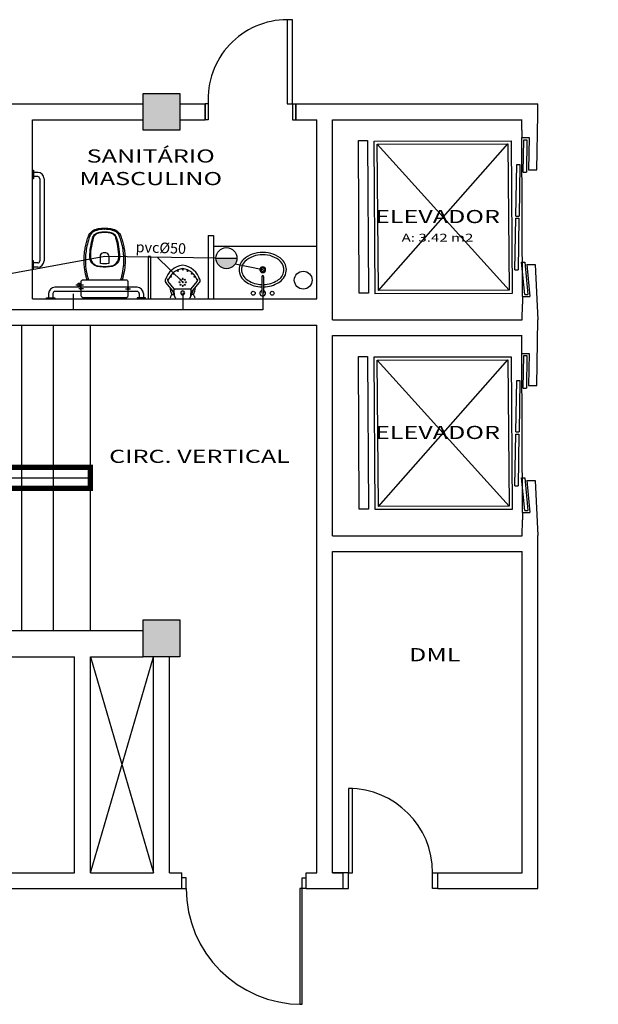
# Model space of a CAD drawing. Units: metres. Extents: x 0 to 4153, y 1215 to 1564.
# Drawn here: x 3843 to 3849, y 1544 to 1554 of the extents above; entities that cross this region are included whole.
import ezdxf
from ezdxf.enums import TextEntityAlignment as Align

# ---------------------------------------------------------------- set-up
doc = ezdxf.new("R2010")
doc.units = ezdxf.units.M
doc.linetypes.add('DASHDOT', pattern=[1, 0.5, -0.25, 0, -0.25])
for name, color, linetype in [('ESPECARQ', 2, 'Continuous'), ('HIDRO', 2, 'Continuous'), ('parede', 6, 'Continuous'), ('SANHIDRO', 150, 'DASHDOT')]:
    doc.layers.add(name, color=color, linetype=linetype)
doc.styles.add('MANUSCRITO', font='stylu.ttf', dxfattribs={"height": 0.1})
doc.styles.add('REGUA100', font='ARIALN.TTF', dxfattribs={"width": 1.4})
doc.styles.add('REGUA60', font='cityb___.ttf', dxfattribs={"width": 1.4})

# ---------------------------------------------------------------- blocks, each defined once
blk = doc.blocks.new('INDUNI1')
at = {"color": 0, "style": 'REGUA100', "width": 1.4, "flags": 8}
for tag, p in [('NOME1', (0, 0)), ('NOME2', (0, -4.29))]:
    blk.add_attdef(tag, text='', height=2.5, dxfattribs=at).set_placement(p, align=Align.CENTER)
at = {"layer": 'ESPECARQ', "style": 'REGUA60', "width": 1.4}
blk.add_attdef('AREA', text='', height=1.5, dxfattribs=at).set_placement((0, -7.81), align=Align.CENTER)
at = {"layer": 'ESPECARQ', "style": 'REGUA60', "width": 1.4, "flags": 8}
for tag, p in [('PISO', (0, -10.31)), ('REVPAR', (0, -12.81)), ('PEDIR', (0, -15.31))]:
    blk.add_attdef(tag, text='', height=1.5, dxfattribs=at).set_placement(p, align=Align.CENTER)

msp = doc.modelspace()

# ---------------------------------------------------------------- hatches: boundary and pattern name
at = {"layer": 'HIDRO', "linetype": 'Continuous'}
msp.add_hatch(color=2, dxfattribs=at).paths.add_polyline_path([(3845.4578, 1551.3823, 0.000193), (3845.4578, 1551.3824), (3845.2578, 1551.3824, 1.000385)])
at = {"layer": 'parede'}
h = msp.add_hatch(color=2, dxfattribs=at)
h.dxf.hatch_style = 1
h.paths.add_polyline_path([(3859.9156, 1552.947), (3859.6656, 1552.947), (3859.6656, 1552.847), (3859.5656, 1552.847), (3859.5656, 1552.597), (3859.9156, 1552.597)])
h.paths.add_polyline_path([(3859.6656, 1552.947), (3859.5656, 1552.947), (3859.5656, 1552.847), (3859.6656, 1552.847)], flags=17)
h.paths.add_polyline_path([(3854.9156, 1552.847), (3854.5656, 1552.847), (3854.5656, 1552.597), (3854.9156, 1552.597)])
h.paths.add_polyline_path([(3854.9156, 1552.947), (3854.5656, 1552.947), (3854.5656, 1552.847), (3854.9156, 1552.847)])
h.paths.add_polyline_path([(3849.9156, 1552.847), (3849.5656, 1552.847), (3849.5656, 1552.597), (3849.9156, 1552.597)])
h.paths.add_polyline_path([(3849.9156, 1552.947), (3849.5656, 1552.947), (3849.5656, 1552.847), (3849.9156, 1552.847)])
h.paths.add_polyline_path([(3844.9156, 1552.847), (3844.5656, 1552.847), (3844.5656, 1552.597), (3844.9156, 1552.597)])
h.paths.add_polyline_path([(3844.9156, 1552.947), (3844.5656, 1552.947), (3844.5656, 1552.847), (3844.9156, 1552.847)])
h.paths.add_polyline_path([(3839.9156, 1552.847), (3839.5656, 1552.847), (3839.5656, 1552.597), (3839.9156, 1552.597)])
h.paths.add_polyline_path([(3839.9156, 1552.947), (3839.5656, 1552.947), (3839.5656, 1552.847), (3839.9156, 1552.847)])
h.paths.add_polyline_path([(3834.9156, 1552.847), (3834.5656, 1552.847), (3834.5656, 1552.597), (3834.9156, 1552.597)])
h.paths.add_polyline_path([(3834.9156, 1552.947), (3834.5656, 1552.947), (3834.5656, 1552.847), (3834.9156, 1552.847)])
h.paths.add_polyline_path([(3829.9156, 1552.847), (3829.5656, 1552.847), (3829.5656, 1552.597), (3829.9156, 1552.597)])
h.paths.add_polyline_path([(3829.9156, 1552.947), (3829.5656, 1552.947), (3829.5656, 1552.847), (3829.9156, 1552.847)])
h.paths.add_polyline_path([(3824.9156, 1552.847), (3824.8156, 1552.847), (3824.8156, 1552.947), (3824.5656, 1552.947), (3824.5656, 1552.597), (3824.9156, 1552.597)])
h.paths.add_polyline_path([(3824.9156, 1552.947), (3824.8156, 1552.947), (3824.8156, 1552.847), (3824.9156, 1552.847)], flags=17)
h = msp.add_hatch(color=2, dxfattribs=at)
h.dxf.hatch_style = 1
h.paths.add_polyline_path([(3859.9156, 1547.947), (3859.6656, 1547.947), (3859.6656, 1547.847), (3859.5656, 1547.847), (3859.5656, 1547.597), (3859.9156, 1547.597)])
h.paths.add_polyline_path([(3859.6656, 1547.947), (3859.5656, 1547.947), (3859.5656, 1547.847), (3859.6656, 1547.847)], flags=17)
h.paths.add_polyline_path([(3854.9156, 1547.847), (3854.5656, 1547.847), (3854.5656, 1547.597), (3854.9156, 1547.597)])
h.paths.add_polyline_path([(3854.9156, 1547.947), (3854.5656, 1547.947), (3854.5656, 1547.847), (3854.9156, 1547.847)])
h.paths.add_polyline_path([(3849.9156, 1547.847), (3849.5656, 1547.847), (3849.5656, 1547.597), (3849.9156, 1547.597)])
h.paths.add_polyline_path([(3849.9156, 1547.947), (3849.5656, 1547.947), (3849.5656, 1547.847), (3849.9156, 1547.847)])
h.paths.add_polyline_path([(3844.9156, 1547.847), (3844.5656, 1547.847), (3844.5656, 1547.597), (3844.9156, 1547.597)])
h.paths.add_polyline_path([(3844.9156, 1547.947), (3844.5656, 1547.947), (3844.5656, 1547.847), (3844.9156, 1547.847)])
h.paths.add_polyline_path([(3839.9156, 1547.847), (3839.5656, 1547.847), (3839.5656, 1547.597), (3839.9156, 1547.597)])
h.paths.add_polyline_path([(3839.9156, 1547.947), (3839.5656, 1547.947), (3839.5656, 1547.847), (3839.9156, 1547.847)])
h.paths.add_polyline_path([(3834.9156, 1547.847), (3834.5656, 1547.847), (3834.5656, 1547.597), (3834.9156, 1547.597)])
h.paths.add_polyline_path([(3834.9156, 1547.947), (3834.5656, 1547.947), (3834.5656, 1547.847), (3834.9156, 1547.847)])
h.paths.add_polyline_path([(3829.9156, 1547.847), (3829.5656, 1547.847), (3829.5656, 1547.597), (3829.9156, 1547.597)])
h.paths.add_polyline_path([(3829.9156, 1547.947), (3829.5656, 1547.947), (3829.5656, 1547.847), (3829.9156, 1547.847)])
h.paths.add_polyline_path([(3824.9156, 1547.847), (3824.8156, 1547.847), (3824.8156, 1547.947), (3824.5656, 1547.947), (3824.5656, 1547.597), (3824.9156, 1547.597)])
h.paths.add_polyline_path([(3824.9156, 1547.947), (3824.8156, 1547.947), (3824.8156, 1547.847), (3824.9156, 1547.847)], flags=17)

# ---------------------------------------------------------------- linework, layer by layer
at = {"layer": 'HIDRO'}
for p, q in [((3843.5656, 1552.197), (3843.5256, 1552.197)), ((3843.5656, 1552.157), (3843.5256, 1552.157)), ((3843.5856, 1552.137), (3843.5856, 1551.357)), ((3843.6256, 1552.137), (3843.6256, 1551.357)), ((3845.2356, 1551.497), (3846.2156, 1551.497)), ((3843.5656, 1551.337), (3843.5256, 1551.337)), ((3843.5656, 1551.297), (3843.5256, 1551.297)), ((3845.6929, 1551.2091), (3845.6929, 1551.0496)), ((3845.7109, 1551.2091), (3845.7109, 1551.0496)), ((3844.5096, 1551.107), (3843.7296, 1551.107)), ((3844.0018, 1551.127), (3843.9288, 1551.127)), ((3844.0018, 1551.092), (3843.955, 1551.092)), ((3844.4001, 1551.092), (3844.4469, 1551.092)), ((3844.8492, 1551.0711), (3844.7821, 1551.1506)), ((3844.862, 1551.0919), (3844.8034, 1551.1614)), ((3844.8469, 1551.0738), (3844.8652, 1551.0214)), ((3844.8652, 1551.0214), (3844.8608, 1551.0844)), ((3845.0195, 1551.0887), (3844.8648, 1551.0887)), ((3845.0191, 1551.0214), (3845.0235, 1551.0844)), ((3845.0373, 1551.0738), (3845.0191, 1551.0214)), ((3845.0223, 1551.0919), (3845.0809, 1551.1614)), ((3845.035, 1551.0711), (3845.1021, 1551.1506)), ((3843.6696, 1551.047), (3843.6696, 1551.007)), ((3843.7096, 1551.047), (3843.7096, 1551.007)), ((3844.5096, 1551.067), (3843.7296, 1551.067)), ((3844.5296, 1551.047), (3844.5296, 1551.007)), ((3844.5696, 1551.047), (3844.5696, 1551.007)), ((3844.8252, 1551.013), (3844.8394, 1551.0388)), ((3844.8394, 1551.0388), (3844.8591, 1551.0388)), ((3845.0449, 1551.0388), (3845.0251, 1551.0388)), ((3845.059, 1551.013), (3845.0449, 1551.0388))]:
    msp.add_line(p, q, dxfattribs=at)
at = {"layer": 'HIDRO', "color": 2}
for p, q in [((3843.5656, 1552.197), (3843.5256, 1552.197)), ((3843.5656, 1552.157), (3843.5256, 1552.157)), ((3843.5856, 1552.137), (3843.5856, 1551.357)), ((3843.6256, 1552.137), (3843.6256, 1551.357)), ((3843.5656, 1551.337), (3843.5256, 1551.337)), ((3843.5656, 1551.297), (3843.5256, 1551.297)), ((3845.6929, 1551.2091), (3845.6929, 1551.0496)), ((3845.7109, 1551.2091), (3845.7109, 1551.0496)), ((3844.5096, 1551.107), (3843.7296, 1551.107)), ((3844.8492, 1551.0711), (3844.7821, 1551.1506)), ((3844.862, 1551.0919), (3844.8034, 1551.1614)), ((3844.8469, 1551.0738), (3844.8652, 1551.0214)), ((3844.8652, 1551.0214), (3844.8608, 1551.0844)), ((3845.0195, 1551.0887), (3844.8648, 1551.0887)), ((3845.0191, 1551.0214), (3845.0235, 1551.0844)), ((3845.0373, 1551.0738), (3845.0191, 1551.0214)), ((3845.0223, 1551.0919), (3845.0809, 1551.1614)), ((3845.035, 1551.0711), (3845.1021, 1551.1506)), ((3843.6696, 1551.047), (3843.6696, 1551.007)), ((3843.7096, 1551.047), (3843.7096, 1551.007)), ((3844.5096, 1551.067), (3843.7296, 1551.067)), ((3844.5296, 1551.047), (3844.5296, 1551.007)), ((3844.5696, 1551.047), (3844.5696, 1551.007)), ((3844.8252, 1551.013), (3844.8394, 1551.0388)), ((3844.8394, 1551.0388), (3844.8591, 1551.0388)), ((3845.0449, 1551.0388), (3845.0251, 1551.0388)), ((3845.059, 1551.013), (3845.0449, 1551.0388))]:
    msp.add_line(p, q, dxfattribs=at)
at = {"layer": 'HIDRO', "color": 2, "linetype": 'Continuous'}
msp.add_line((3845.2578, 1551.3824), (3845.4578, 1551.3824), dxfattribs=at)
at = {"layer": 'HIDRO'}
for points in [[(3843.5156, 1552.217), (3843.5256, 1552.217), (3843.5256, 1552.137), (3843.5156, 1552.137)], [(3843.5156, 1551.277), (3843.5256, 1551.277), (3843.5256, 1551.357), (3843.5156, 1551.357)], [(3843.6496, 1550.997), (3843.6496, 1551.007), (3843.7296, 1551.007), (3843.7296, 1550.997)], [(3844.5896, 1550.997), (3844.5896, 1551.007), (3844.5096, 1551.007), (3844.5096, 1550.997)]]:
    msp.add_lwpolyline(points, close=True, dxfattribs=at)
at = {"layer": 'HIDRO', "color": 2}
for points in [[(3843.5156, 1552.217), (3843.5256, 1552.217), (3843.5256, 1552.137), (3843.5156, 1552.137)], [(3843.5156, 1551.277), (3843.5256, 1551.277), (3843.5256, 1551.357), (3843.5156, 1551.357)], [(3843.6496, 1550.997), (3843.6496, 1551.007), (3843.7296, 1551.007), (3843.7296, 1550.997)], [(3844.5896, 1550.997), (3844.5896, 1551.007), (3844.5096, 1551.007), (3844.5096, 1550.997)]]:
    msp.add_lwpolyline(points, close=True, dxfattribs=at)
at = {"layer": 'HIDRO'}
for points in [[(3844.0339, 1551.177, 0.003882), (3844.0244, 1551.212, -0.024258), (3844.0104, 1551.292, -0.02486), (3844.0064, 1551.342, -0.033324), (3844.0069, 1551.392, -0.02486), (3844.0099, 1551.432, -0.012268), (3844.0169, 1551.482, -0.015806), (3844.0284, 1551.532, -0.026699), (3844.0439, 1551.582, -0.021919), (3844.0514, 1551.602, -0.174675), (3844.1009, 1551.6505, -0.045452), (3844.1309, 1551.66, -0.022856), (3844.1438, 1551.6632, -0.041289), (3844.1705, 1551.6672, -0.052091), (3844.1781, 1551.6676, -0.04333), (3844.2009, 1551.668, -0.04333), (3844.2238, 1551.6676, -0.052091), (3844.2313, 1551.6672, -0.041289), (3844.2581, 1551.6632, -0.022856), (3844.2709, 1551.66, -0.045452), (3844.3009, 1551.6505, -0.174675), (3844.3504, 1551.602, -0.021919), (3844.3579, 1551.582, -0.026699), (3844.3734, 1551.532, -0.015806), (3844.3849, 1551.482, -0.012268), (3844.3919, 1551.432, -0.02486), (3844.3949, 1551.392, -0.033324), (3844.3954, 1551.342, -0.02486), (3844.3914, 1551.292, -0.024258), (3844.3774, 1551.212, 0.003882), (3844.3679, 1551.177)], [(3844.3563, 1551.1801, -0.003849), (3844.3658, 1551.215, 0.027799), (3844.3809, 1551.3054, 0.018883), (3844.3835, 1551.3426, 0.033646), (3844.383, 1551.3914, 0.016781), (3844.3814, 1551.4177, 0.015438), (3844.3731, 1551.4799, 0.023716), (3844.355, 1551.5535, 0.013571), (3844.3466, 1551.5781, 0.02186), (3844.3395, 1551.5971, 0.173345), (3844.2961, 1551.6395, 0.045814), (3844.268, 1551.6484, 0.024058), (3844.2555, 1551.6515, 0.042614), (3844.23, 1551.6553, 0.066108), (3844.2235, 1551.6556, 0.047154), (3844.2009, 1551.656, 0.047154), (3844.1784, 1551.6556, 0.066108), (3844.1719, 1551.6553, 0.042614), (3844.1464, 1551.6515, 0.024058), (3844.1339, 1551.6484, 0.045814), (3844.1058, 1551.6395, 0.173345), (3844.0624, 1551.5971, 0.02186), (3844.0553, 1551.5781, 0.013571), (3844.0469, 1551.5535, 0.023716), (3844.0288, 1551.4799, 0.015438), (3844.0205, 1551.4177, 0.016781), (3844.0189, 1551.3914, 0.033646), (3844.0184, 1551.3426, 0.018883), (3844.0209, 1551.3054, 0.027799), (3844.0361, 1551.215, -0.003849), (3844.0455, 1551.1801)], [(3845.7109, 1551.1088, 0.137984), (3845.8539, 1551.1526, 0.090827), (3845.9005, 1551.1933, 0.12568), (3845.9261, 1551.2593, 0.221372), (3845.8878, 1551.368, 0.18588), (3845.7026, 1551.4377, 0.18588), (3845.5174, 1551.368, 0.221372), (3845.479, 1551.2593, 0.12568), (3845.5046, 1551.1933, 0.090827), (3845.5512, 1551.1526, 0.13672), (3845.6929, 1551.1088, 0.13672)], [(3845.7109, 1551.1313, 0.137869), (3845.8421, 1551.1717, 0.09047), (3845.8826, 1551.2068, 0.123903), (3845.9037, 1551.2617, 0.21906), (3845.8722, 1551.3517, 0.185248), (3845.7026, 1551.4152, 0.185248), (3845.5329, 1551.3517, 0.21906), (3845.5014, 1551.2617, 0.123903), (3845.5226, 1551.2068, 0.09047), (3845.5631, 1551.1717, 0.136492), (3845.6929, 1551.1314, 0.136492)]]:
    msp.add_lwpolyline(points, format="xyb", dxfattribs=at)
at = {"layer": 'HIDRO', "color": 2}
for points in [[(3844.0339, 1551.177, 0.003882), (3844.0244, 1551.212, -0.024258), (3844.0104, 1551.292, -0.02486), (3844.0064, 1551.342, -0.033324), (3844.0069, 1551.392, -0.02486), (3844.0099, 1551.432, -0.012268), (3844.0169, 1551.482, -0.015806), (3844.0284, 1551.532, -0.026699), (3844.0439, 1551.582, -0.021919), (3844.0514, 1551.602, -0.174675), (3844.1009, 1551.6505, -0.045452), (3844.1309, 1551.66, -0.022856), (3844.1438, 1551.6632, -0.041289), (3844.1705, 1551.6672, -0.052091), (3844.1781, 1551.6676, -0.04333), (3844.2009, 1551.668, -0.04333), (3844.2238, 1551.6676, -0.052091), (3844.2313, 1551.6672, -0.041289), (3844.2581, 1551.6632, -0.022856), (3844.2709, 1551.66, -0.045452), (3844.3009, 1551.6505, -0.174675), (3844.3504, 1551.602, -0.021919), (3844.3579, 1551.582, -0.026699), (3844.3734, 1551.532, -0.015806), (3844.3849, 1551.482, -0.012268), (3844.3919, 1551.432, -0.02486), (3844.3949, 1551.392, -0.033324), (3844.3954, 1551.342, -0.02486), (3844.3914, 1551.292, -0.024258), (3844.3774, 1551.212, 0.003882), (3844.3679, 1551.177)], [(3844.3563, 1551.1801, -0.003849), (3844.3658, 1551.215, 0.027799), (3844.3809, 1551.3054, 0.018883), (3844.3835, 1551.3426, 0.033646), (3844.383, 1551.3914, 0.016781), (3844.3814, 1551.4177, 0.015438), (3844.3731, 1551.4799, 0.023716), (3844.355, 1551.5535, 0.013571), (3844.3466, 1551.5781, 0.02186), (3844.3395, 1551.5971, 0.173345), (3844.2961, 1551.6395, 0.045814), (3844.268, 1551.6484, 0.024058), (3844.2555, 1551.6515, 0.042614), (3844.23, 1551.6553, 0.066108), (3844.2235, 1551.6556, 0.047154), (3844.2009, 1551.656, 0.047154), (3844.1784, 1551.6556, 0.066108), (3844.1719, 1551.6553, 0.042614), (3844.1464, 1551.6515, 0.024058), (3844.1339, 1551.6484, 0.045814), (3844.1058, 1551.6395, 0.173345), (3844.0624, 1551.5971, 0.02186), (3844.0553, 1551.5781, 0.013571), (3844.0469, 1551.5535, 0.023716), (3844.0288, 1551.4799, 0.015438), (3844.0205, 1551.4177, 0.016781), (3844.0189, 1551.3914, 0.033646), (3844.0184, 1551.3426, 0.018883), (3844.0209, 1551.3054, 0.027799), (3844.0361, 1551.215, -0.003849), (3844.0455, 1551.1801)], [(3845.7109, 1551.1088, 0.137984), (3845.8539, 1551.1526, 0.090827), (3845.9005, 1551.1933, 0.12568), (3845.9261, 1551.2593, 0.221372), (3845.8878, 1551.368, 0.18588), (3845.7026, 1551.4377, 0.18588), (3845.5174, 1551.368, 0.221372), (3845.479, 1551.2593, 0.12568), (3845.5046, 1551.1933, 0.090827), (3845.5512, 1551.1526, 0.13672), (3845.6929, 1551.1088, 0.13672)], [(3845.7109, 1551.1313, 0.137869), (3845.8421, 1551.1717, 0.09047), (3845.8826, 1551.2068, 0.123903), (3845.9037, 1551.2617, 0.21906), (3845.8722, 1551.3517, 0.185248), (3845.7026, 1551.4152, 0.185248), (3845.5329, 1551.3517, 0.21906), (3845.5014, 1551.2617, 0.123903), (3845.5226, 1551.2068, 0.09047), (3845.5631, 1551.1717, 0.136492), (3845.6929, 1551.1314, 0.136492)]]:
    msp.add_lwpolyline(points, format="xyb", dxfattribs=at)
at = {"layer": 'HIDRO'}
for points in [[(3844.2009, 1551.298, -0.041331), (3844.1401, 1551.3026, -0.129345), (3844.0974, 1551.3197, -0.234638), (3844.0604, 1551.392, -0.044666), (3844.069, 1551.493, -0.031515), (3844.0871, 1551.5735, -0.151063), (3844.1057, 1551.6063, -0.148094), (3844.1422, 1551.6263, -0.031073), (3844.1558, 1551.6284, -0.035055), (3844.2009, 1551.6325, -0.035055), (3844.2461, 1551.6284, -0.031073), (3844.2597, 1551.6263, -0.148094), (3844.2961, 1551.6063, -0.151063), (3844.3148, 1551.5735, -0.031515), (3844.3329, 1551.493, -0.044666), (3844.3414, 1551.392, -0.234638), (3844.3045, 1551.3197, -0.129345), (3844.2618, 1551.3026, -0.041331)], [(3844.2009, 1551.304, 0.041434), (3844.2609, 1551.3085, 0.129651), (3844.3009, 1551.3245, 0.234583), (3844.3354, 1551.392, 0.044678), (3844.3269, 1551.492, 0.031614), (3844.3089, 1551.572, 0.152477), (3844.2919, 1551.602, 0.148725), (3844.2584, 1551.6204, 0.031624), (3844.2453, 1551.6225, 0.035113), (3844.2009, 1551.6265, 0.035113), (3844.1566, 1551.6225, 0.031624), (3844.1435, 1551.6204, 0.148725), (3844.1099, 1551.602, 0.152477), (3844.0929, 1551.572, 0.031614), (3844.0749, 1551.492, 0.044678), (3844.0664, 1551.392, 0.234583), (3844.1009, 1551.3245, 0.129651), (3844.1409, 1551.3085, 0.041434)], [(3844.1609, 1551.398, -0.164444), (3844.1689, 1551.422, -0.245936), (3844.2009, 1551.437, -0.245936), (3844.2329, 1551.422, -0.164444), (3844.2409, 1551.398), (3844.2409, 1551.333, -0.108885), (3844.1609, 1551.333)], [(3845.73, 1551.273, 1), (3845.6751, 1551.273, 1)], [(3845.7188, 1551.273, 1), (3845.6864, 1551.273, 1)], [(3844.2009, 1551.177), (3844.4059, 1551.177, -0.059373), (3844.4108, 1551.1765, -0.333509), (3844.4229, 1551.161), (3844.4229, 1551.1425), (3844.4229, 1551.1115), (3844.4229, 1551.101), (3844.4258, 1551.101, -0.252251), (3844.426, 1551.1009, -0.160103), (3844.4289, 1551.092, -0.160103), (3844.426, 1551.0831, -0.252251), (3844.4258, 1551.083), (3844.4229, 1551.083), (3844.4229, 1551.024, -0.327853), (3844.4079, 1551.0073, -0.087637), (3844.4048, 1551.007), (3844.2009, 1551.007), (3843.9971, 1551.007, -0.087637), (3843.994, 1551.0073, -0.327853), (3843.9789, 1551.024), (3843.9789, 1551.083), (3843.9761, 1551.083, -0.252251), (3843.9759, 1551.0831, -0.160103), (3843.9729, 1551.092, -0.160103), (3843.9759, 1551.1009, -0.252251), (3843.9761, 1551.101), (3843.9789, 1551.101), (3843.9789, 1551.1115), (3843.9649, 1551.1115), (3843.9649, 1551.109), (3843.9489, 1551.109), (3843.9489, 1551.127), (3843.9489, 1551.145), (3843.9649, 1551.145), (3843.9649, 1551.1425), (3843.9789, 1551.1425), (3843.9789, 1551.161, -0.333509), (3843.9911, 1551.1765, -0.059373), (3843.9959, 1551.177)]]:
    msp.add_lwpolyline(points, format="xyb", close=True, dxfattribs=at)
at = {"layer": 'HIDRO', "color": 2}
for points in [[(3844.2009, 1551.298, -0.041331), (3844.1401, 1551.3026, -0.129345), (3844.0974, 1551.3197, -0.234638), (3844.0604, 1551.392, -0.044666), (3844.069, 1551.493, -0.031515), (3844.0871, 1551.5735, -0.151063), (3844.1057, 1551.6063, -0.148094), (3844.1422, 1551.6263, -0.031073), (3844.1558, 1551.6284, -0.035055), (3844.2009, 1551.6325, -0.035055), (3844.2461, 1551.6284, -0.031073), (3844.2597, 1551.6263, -0.148094), (3844.2961, 1551.6063, -0.151063), (3844.3148, 1551.5735, -0.031515), (3844.3329, 1551.493, -0.044666), (3844.3414, 1551.392, -0.234638), (3844.3045, 1551.3197, -0.129345), (3844.2618, 1551.3026, -0.041331)], [(3844.2009, 1551.304, 0.041434), (3844.2609, 1551.3085, 0.129651), (3844.3009, 1551.3245, 0.234583), (3844.3354, 1551.392, 0.044678), (3844.3269, 1551.492, 0.031614), (3844.3089, 1551.572, 0.152477), (3844.2919, 1551.602, 0.148725), (3844.2584, 1551.6204, 0.031624), (3844.2453, 1551.6225, 0.035113), (3844.2009, 1551.6265, 0.035113), (3844.1566, 1551.6225, 0.031624), (3844.1435, 1551.6204, 0.148725), (3844.1099, 1551.602, 0.152477), (3844.0929, 1551.572, 0.031614), (3844.0749, 1551.492, 0.044678), (3844.0664, 1551.392, 0.234583), (3844.1009, 1551.3245, 0.129651), (3844.1409, 1551.3085, 0.041434)], [(3844.1609, 1551.398, -0.164444), (3844.1689, 1551.422, -0.245936), (3844.2009, 1551.437, -0.245936), (3844.2329, 1551.422, -0.164444), (3844.2409, 1551.398), (3844.2409, 1551.333, -0.108885), (3844.1609, 1551.333)], [(3845.73, 1551.273, 1), (3845.6751, 1551.273, 1)], [(3845.7188, 1551.273, 1), (3845.6864, 1551.273, 1)], [(3844.2009, 1551.177), (3844.4059, 1551.177, -0.059373), (3844.4108, 1551.1765, -0.333509), (3844.4229, 1551.161), (3844.4229, 1551.1425), (3844.4229, 1551.1115), (3844.4229, 1551.101), (3844.4258, 1551.101, -0.252251), (3844.426, 1551.1009, -0.160103), (3844.4289, 1551.092, -0.160103), (3844.426, 1551.0831, -0.252251), (3844.4258, 1551.083), (3844.4229, 1551.083), (3844.4229, 1551.024, -0.327853), (3844.4079, 1551.0073, -0.087637), (3844.4048, 1551.007), (3844.2009, 1551.007), (3843.9971, 1551.007, -0.087637), (3843.994, 1551.0073, -0.327853), (3843.9789, 1551.024), (3843.9789, 1551.083), (3843.9761, 1551.083, -0.252251), (3843.9759, 1551.0831, -0.160103), (3843.9729, 1551.092, -0.160103), (3843.9759, 1551.1009, -0.252251), (3843.9761, 1551.101), (3843.9789, 1551.101), (3843.9789, 1551.1115), (3843.9649, 1551.1115), (3843.9649, 1551.109), (3843.9489, 1551.109), (3843.9489, 1551.127), (3843.9489, 1551.145), (3843.9649, 1551.145), (3843.9649, 1551.1425), (3843.9789, 1551.1425), (3843.9789, 1551.161, -0.333509), (3843.9911, 1551.1765, -0.059373), (3843.9959, 1551.177)]]:
    msp.add_lwpolyline(points, format="xyb", close=True, dxfattribs=at)
at = {"layer": 'HIDRO'}
for points in [[(3843.9649, 1551.1115), (3843.9649, 1551.127), (3843.9649, 1551.1425)], [(3843.9764, 1551.1), (3843.9764, 1551.092), (3843.9764, 1551.084)], [(3843.9789, 1551.1115), (3843.9789, 1551.1425)], [(3843.9789, 1551.083), (3843.9789, 1551.101)], [(3844.4229, 1551.083), (3844.4229, 1551.101)], [(3844.4254, 1551.1), (3844.4254, 1551.092), (3844.4254, 1551.084)]]:
    msp.add_lwpolyline(points, dxfattribs=at)
at = {"layer": 'HIDRO', "color": 2}
for points in [[(3843.9649, 1551.1115), (3843.9649, 1551.127), (3843.9649, 1551.1425)], [(3843.9764, 1551.1), (3843.9764, 1551.092), (3843.9764, 1551.084)], [(3843.9789, 1551.1115), (3843.9789, 1551.1425)], [(3843.9789, 1551.083), (3843.9789, 1551.101)], [(3844.4229, 1551.083), (3844.4229, 1551.101)], [(3844.4254, 1551.1), (3844.4254, 1551.092), (3844.4254, 1551.084)]]:
    msp.add_lwpolyline(points, dxfattribs=at)
at = {"layer": 'HIDRO', "color": 2, "linetype": 'Continuous'}
msp.add_circle((3845.3578, 1551.3823), 0.1, dxfattribs=at)
at = {"layer": 'HIDRO'}
for centre, radius in [((3844.8968, 1551.2619), 0.00453), ((3844.9875, 1551.2619), 0.00453), ((3846.087, 1551.1741), 0.0848), ((3844.829, 1551.2057), 0.00453), ((3844.8549, 1551.2351), 0.00453), ((3844.9205, 1551.177), 0.00453), ((3844.9638, 1551.177), 0.00453), ((3845.0294, 1551.2351), 0.00453), ((3845.0553, 1551.2057), 0.00453), ((3844.9114, 1551.1537), 0.00453), ((3844.9205, 1551.1303), 0.00453), ((3844.9638, 1551.1303), 0.00453), ((3844.9729, 1551.1537), 0.00453), ((3845.6119, 1551.0496), 0.0186), ((3845.7919, 1551.0496), 0.0186)]:
    msp.add_circle(centre, radius, dxfattribs=at)
at = {"layer": 'HIDRO', "color": 2}
for centre, radius in [((3844.8968, 1551.2619), 0.00453), ((3844.9875, 1551.2619), 0.00453), ((3846.087, 1551.1741), 0.0848), ((3844.829, 1551.2057), 0.00453), ((3844.8549, 1551.2351), 0.00453), ((3844.9205, 1551.177), 0.00453), ((3844.9638, 1551.177), 0.00453), ((3845.0294, 1551.2351), 0.00453), ((3845.0553, 1551.2057), 0.00453), ((3844.9114, 1551.1537), 0.00453), ((3844.9205, 1551.1303), 0.00453), ((3844.9638, 1551.1303), 0.00453), ((3844.9729, 1551.1537), 0.00453), ((3845.6119, 1551.0496), 0.0186), ((3845.7919, 1551.0496), 0.0186)]:
    msp.add_circle(centre, radius, dxfattribs=at)
at = {"layer": 'HIDRO'}
for centre, radius, start, end in [((3843.5656, 1552.137), 0.06, 0, 90), ((3843.5656, 1552.137), 0.02, 0, 90), ((3843.5656, 1551.357), 0.06, 270, 0), ((3843.5656, 1551.357), 0.02, 270, 0), ((3844.9691, 1551.1195), 0.1994, 97.76896, 164.22951), ((3844.9661, 1551.1113), 0.1746, 97.88594, 161.72767), ((3844.9423, 1551.2735), 0.00453, 91.78316, 268.21684), ((3844.9152, 1551.1195), 0.1994, 15.77049, 82.23104), ((3844.9182, 1551.1113), 0.1746, 18.27233, 82.11406), ((3844.942, 1551.2735), 0.00453, 271.78316, 88.21684), ((3844.8013, 1551.1668), 0.0251, 164.22951, 220.149), ((3844.8217, 1551.1769), 0.024, 159.36763, 220.149), ((3844.9421, 1551.1861), 0.00453, 90, 270), ((3844.9421, 1551.1861), 0.00453, 270, 90), ((3845.0625, 1551.1769), 0.024, 319.851, 20.63237), ((3845.0829, 1551.1668), 0.0251, 319.851, 15.77049), ((3845.7019, 1551.2091), 0.009, 0, 180), ((3843.7296, 1551.047), 0.06, 90, 180), ((3844.5096, 1551.047), 0.06, 0, 90), ((3844.9935, 1551.1168), 0.1728, 184.14466, 206.83328), ((3844.8648, 1551.0847), 0.00402, 90, 184.01541), ((3844.8703, 1551.1007), 0.012, 226.6761, 270.64192), ((3844.9421, 1551.0529), 0.019, 90, 270), ((3844.9421, 1551.1537), 0.00453, 90, 270), ((3844.9421, 1551.1212), 0.00453, 90, 270), ((3844.9421, 1551.1537), 0.00453, 270, 90), ((3844.9421, 1551.1212), 0.00453, 270, 90), ((3844.9421, 1551.0529), 0.019, 270, 90), ((3845.014, 1551.1007), 0.012, 269.35808, 313.3239), ((3845.0195, 1551.0847), 0.00402, 355.98459, 90), ((3844.8907, 1551.1168), 0.1728, 333.16672, 355.85534), ((3845.7019, 1551.0496), 0.027, 109.47122, 70.52878), ((3843.7296, 1551.047), 0.02, 90, 180), ((3844.5096, 1551.047), 0.02, 0, 90), ((3844.8287, 1551.0111), 0.00402, 151.30069, 270), ((3844.7997, 1551.0294), 0.0647, 4.01541, 40.149), ((3844.8848, 1551.0251), 0.02, 190.41829, 244.47963), ((3844.9421, 1551.0529), 0.0162, 90, 270), ((3844.9421, 1551.0529), 0.0162, 270, 90), ((3844.9994, 1551.0251), 0.02, 295.52037, 349.58171), ((3845.0845, 1551.0294), 0.0647, 139.851, 175.98459), ((3845.0555, 1551.0111), 0.00402, 270, 28.69931)]:
    msp.add_arc(centre, radius, start, end, dxfattribs=at)
at = {"layer": 'HIDRO', "color": 2}
for centre, radius, start, end in [((3843.5656, 1552.137), 0.06, 0, 90), ((3843.5656, 1552.137), 0.02, 0, 90), ((3843.5656, 1551.357), 0.06, 270, 0), ((3843.5656, 1551.357), 0.02, 270, 0), ((3844.9691, 1551.1195), 0.1994, 97.76896, 164.22951), ((3844.9661, 1551.1113), 0.1746, 97.88594, 161.72767), ((3844.9423, 1551.2735), 0.00453, 91.78316, 268.21684), ((3844.9152, 1551.1195), 0.1994, 15.77049, 82.23104), ((3844.9182, 1551.1113), 0.1746, 18.27233, 82.11406), ((3844.942, 1551.2735), 0.00453, 271.78316, 88.21684), ((3844.8013, 1551.1668), 0.0251, 164.22951, 220.149), ((3844.8217, 1551.1769), 0.024, 159.36763, 220.149), ((3844.9421, 1551.1861), 0.00453, 90, 270), ((3844.9421, 1551.1861), 0.00453, 270, 90), ((3845.0625, 1551.1769), 0.024, 319.851, 20.63237), ((3845.0829, 1551.1668), 0.0251, 319.851, 15.77049), ((3845.7019, 1551.2091), 0.009, 0, 180), ((3843.7296, 1551.047), 0.06, 90, 180), ((3844.5096, 1551.047), 0.06, 0, 90), ((3844.9935, 1551.1168), 0.1728, 184.14466, 206.83328), ((3844.8648, 1551.0847), 0.00402, 90, 184.01541), ((3844.8703, 1551.1007), 0.012, 226.6761, 270.64192), ((3844.9421, 1551.0529), 0.019, 90, 270), ((3844.9421, 1551.1537), 0.00453, 90, 270), ((3844.9421, 1551.1212), 0.00453, 90, 270), ((3844.9421, 1551.1537), 0.00453, 270, 90), ((3844.9421, 1551.1212), 0.00453, 270, 90), ((3844.9421, 1551.0529), 0.019, 270, 90), ((3845.014, 1551.1007), 0.012, 269.35808, 313.3239), ((3845.0195, 1551.0847), 0.00402, 355.98459, 90), ((3844.8907, 1551.1168), 0.1728, 333.16672, 355.85534), ((3845.7019, 1551.0496), 0.027, 109.47122, 70.52878), ((3843.7296, 1551.047), 0.02, 90, 180), ((3844.5096, 1551.047), 0.02, 0, 90), ((3844.8287, 1551.0111), 0.00402, 151.30069, 270), ((3844.7997, 1551.0294), 0.0647, 4.01541, 40.149), ((3844.8848, 1551.0251), 0.02, 190.41829, 244.47963), ((3844.9421, 1551.0529), 0.0162, 90, 270), ((3844.9421, 1551.0529), 0.0162, 270, 90), ((3844.9994, 1551.0251), 0.02, 295.52037, 349.58171), ((3845.0845, 1551.0294), 0.0647, 139.851, 175.98459), ((3845.0555, 1551.0111), 0.00402, 270, 28.69931)]:
    msp.add_arc(centre, radius, start, end, dxfattribs=at)
at = {"layer": 'parede', "color": 2}
for p, q in [((3840.9756, 1552.847), (3844.5656, 1552.847)), ((3844.9156, 1552.847), (3845.1556, 1552.847)), ((3845.1556, 1552.697), (3845.1556, 1552.847)), ((3845.1556, 1552.847), (3845.1556, 1552.697)), ((3845.1856, 1552.847), (3845.1556, 1552.847)), ((3845.1556, 1552.847), (3845.1556, 1552.697)), ((3845.1856, 1552.847), (3845.1556, 1552.847)), ((3845.1856, 1552.847), (3845.1856, 1552.697)), ((3845.1856, 1552.847), (3845.1856, 1552.697)), ((3845.9856, 1552.847), (3845.9856, 1552.697)), ((3845.9856, 1552.847), (3846.0156, 1552.847)), ((3845.9856, 1552.847), (3845.9856, 1552.697)), ((3845.9856, 1552.847), (3846.0156, 1552.847)), ((3846.0156, 1552.697), (3846.0156, 1552.847)), ((3846.0156, 1552.847), (3848.3156, 1552.847)), ((3846.0156, 1552.847), (3846.0156, 1552.697)), ((3846.0156, 1552.847), (3846.0156, 1552.697)), ((3848.3157, 1552.7468), (3848.3156, 1552.847)), ((3843.5156, 1550.997), (3843.5156, 1552.697)), ((3843.5156, 1552.697), (3844.5656, 1552.697)), ((3844.9156, 1552.697), (3845.1556, 1552.697)), ((3845.1856, 1552.697), (3845.1556, 1552.697)), ((3845.1856, 1552.697), (3845.1556, 1552.697)), ((3845.9856, 1552.697), (3846.0156, 1552.697)), ((3845.9856, 1552.697), (3846.0156, 1552.697)), ((3846.0156, 1552.697), (3846.2156, 1552.697)), ((3846.2156, 1550.997), (3846.2156, 1552.697)), ((3846.3656, 1552.697), (3848.1656, 1552.697)), ((3846.3656, 1550.797), (3846.3656, 1552.697)), ((3848.1629, 1552.5968), (3848.1629, 1552.697)), ((3848.1629, 1552.5968), (3848.1616, 1552.5268)), ((3846.6102, 1552.4989), (3846.6965, 1552.4991)), ((3846.6194, 1551.0492), (3846.6102, 1552.4989)), ((3846.6965, 1552.4991), (3846.7057, 1551.0494)), ((3846.7603, 1552.4941), (3848.0611, 1552.4968)), ((3846.7695, 1551.0443), (3846.7603, 1552.4941)), ((3848.0611, 1552.4968), (3848.0702, 1551.0471)), ((3848.1697, 1551.0171), (3848.1616, 1552.5268)), ((3848.1616, 1552.5268), (3848.2316, 1552.5268)), ((3848.1756, 1552.1983), (3848.1813, 1552.5068)), ((3848.1813, 1552.5068), (3848.2113, 1552.5068)), ((3848.2113, 1552.5068), (3848.2056, 1552.1983)), ((3846.7898, 1552.4641), (3848.0305, 1552.4668)), ((3846.7898, 1552.4641), (3848.0407, 1551.077)), ((3846.8, 1551.0744), (3846.7898, 1552.4641)), ((3846.8, 1551.0744), (3848.0305, 1552.4668)), ((3848.0305, 1552.4668), (3848.0407, 1551.077)), ((3848.106, 1551.7818), (3848.1149, 1552.2718)), ((3848.1149, 1552.2718), (3848.1449, 1552.2718)), ((3848.1449, 1552.2718), (3848.136, 1551.7818)), ((3848.1756, 1552.1983), (3848.2056, 1552.1983)), ((3848.0966, 1551.272), (3848.1056, 1551.7618)), ((3848.1056, 1551.7618), (3848.1356, 1551.7618)), ((3848.106, 1551.7818), (3848.136, 1551.7818)), ((3848.1356, 1551.7618), (3848.1266, 1551.272)), ((3845.1856, 1551.597), (3845.2356, 1551.597)), ((3845.1856, 1551.597), (3845.1856, 1550.997)), ((3845.2356, 1551.597), (3845.2356, 1550.997)), ((3844.6356, 1551.397), (3844.6156, 1551.397)), ((3844.6156, 1551.397), (3844.6156, 1550.997)), ((3844.6356, 1551.397), (3844.6356, 1550.997)), ((3848.0966, 1551.272), (3848.1266, 1551.272)), ((3848.19, 1551.0371), (3848.16, 1551.3449)), ((3848.16, 1551.3449), (3848.19, 1551.3449)), ((3848.19, 1551.3449), (3848.22, 1551.0371)), ((3848.2096, 1551.3219), (3848.2896, 1551.3219)), ((3848.2096, 1551.3219), (3848.2397, 1551.0171)), ((3848.2896, 1551.3219), (3848.3157, 1550.797)), ((3848.0407, 1551.077), (3846.8, 1551.0744)), ((3843.5156, 1550.997), (3846.2156, 1550.997)), ((3846.7057, 1551.0494), (3846.6194, 1551.0492)), ((3848.0702, 1551.0471), (3846.7695, 1551.0443)), ((3848.1697, 1551.0171), (3848.1684, 1550.9471)), ((3848.1697, 1551.0171), (3848.2397, 1551.0171)), ((3848.19, 1551.0371), (3848.22, 1551.0371)), ((3848.1656, 1550.797), (3848.1684, 1550.9471)), ((3846.3656, 1550.797), (3848.1656, 1550.797)), ((3848.3061, 1550.1719), (3848.3157, 1550.797)), ((3839.9156, 1550.747), (3846.2156, 1550.747)), ((3843.4156, 1547.847), (3843.4156, 1550.747)), ((3843.7156, 1547.847), (3843.7156, 1550.747)), ((3844.0656, 1547.847), (3844.0656, 1550.747)), ((3846.2156, 1545.547), (3846.2156, 1550.747)), ((3846.3656, 1548.747), (3846.3656, 1550.647)), ((3846.3656, 1550.647), (3848.1656, 1550.647)), ((3848.1616, 1550.4768), (3848.1616, 1550.647)), ((3846.6102, 1550.4489), (3846.6965, 1550.4491)), ((3846.6194, 1548.9992), (3846.6102, 1550.4489)), ((3846.6965, 1550.4491), (3846.7057, 1548.9994)), ((3846.7603, 1550.4441), (3848.0611, 1550.4468)), ((3846.7695, 1548.9943), (3846.7603, 1550.4441)), ((3848.0611, 1550.4468), (3848.0702, 1548.9971)), ((3848.1697, 1548.9671), (3848.1616, 1550.4768)), ((3848.1616, 1550.4768), (3848.2316, 1550.4768)), ((3848.1756, 1550.1483), (3848.1813, 1550.4568)), ((3848.1813, 1550.4568), (3848.2113, 1550.4568)), ((3848.2113, 1550.4568), (3848.2056, 1550.1483)), ((3848.2316, 1550.4768), (3848.2261, 1550.1719)), ((3846.7898, 1550.4141), (3848.0305, 1550.4168)), ((3846.7898, 1550.4141), (3848.0407, 1549.027)), ((3846.8, 1549.0244), (3846.7898, 1550.4141)), ((3846.8, 1549.0244), (3848.0305, 1550.4168)), ((3848.0305, 1550.4168), (3848.0407, 1549.027)), ((3848.106, 1549.7318), (3848.1149, 1550.2218)), ((3848.1149, 1550.2218), (3848.1449, 1550.2218)), ((3848.1449, 1550.2218), (3848.136, 1549.7318)), ((3848.1756, 1550.1483), (3848.2056, 1550.1483)), ((3848.2261, 1550.1719), (3848.3061, 1550.1719)), ((3848.0966, 1549.222), (3848.1056, 1549.7118)), ((3848.1056, 1549.7118), (3848.1356, 1549.7118)), ((3848.106, 1549.7318), (3848.136, 1549.7318)), ((3848.1356, 1549.7118), (3848.1266, 1549.222)), ((3841.0156, 1549.297), (3844.0656, 1549.297)), ((3848.0966, 1549.222), (3848.1266, 1549.222)), ((3848.19, 1548.9871), (3848.16, 1549.2949)), ((3848.16, 1549.2949), (3848.19, 1549.2949)), ((3848.19, 1549.2949), (3848.22, 1548.9871)), ((3848.2096, 1549.2719), (3848.2896, 1549.2719)), ((3848.2096, 1549.2719), (3848.2397, 1548.9671)), ((3848.2896, 1549.2719), (3848.3156, 1548.7485)), ((3848.0407, 1549.027), (3846.8, 1549.0244)), ((3846.7057, 1548.9994), (3846.6194, 1548.9992)), ((3848.0702, 1548.9971), (3846.7695, 1548.9943)), ((3848.1697, 1548.9671), (3848.1684, 1548.8971)), ((3848.1697, 1548.9671), (3848.2397, 1548.9671)), ((3848.19, 1548.9871), (3848.22, 1548.9871)), ((3848.1656, 1548.747), (3848.1684, 1548.8971)), ((3846.3656, 1548.747), (3848.1656, 1548.747)), ((3848.3156, 1548.597), (3848.3156, 1548.7485)), ((3846.3656, 1545.547), (3846.3656, 1548.597)), ((3846.3656, 1548.597), (3848.1656, 1548.597)), ((3848.1656, 1545.547), (3848.1656, 1548.597)), ((3848.3156, 1545.397), (3848.3156, 1548.597)), ((3839.9156, 1547.847), (3844.5656, 1547.847)), ((3839.9156, 1547.597), (3843.9156, 1547.597)), ((3843.9156, 1545.547), (3843.9156, 1547.597)), ((3844.0656, 1545.547), (3844.0656, 1547.597)), ((3844.0656, 1547.597), (3844.5656, 1547.597)), ((3844.0656, 1547.597), (3844.6656, 1545.547)), ((3844.0656, 1545.547), (3844.6656, 1547.597)), ((3844.6656, 1545.547), (3844.6656, 1547.597)), ((3844.8156, 1545.547), (3844.8156, 1547.597)), ((3839.8156, 1545.547), (3843.9156, 1545.547)), ((3844.0656, 1545.547), (3844.6656, 1545.547)), ((3844.8156, 1545.547), (3844.9356, 1545.547)), ((3844.9356, 1545.397), (3844.9356, 1545.547)), ((3846.1156, 1545.397), (3846.1156, 1545.547)), ((3846.1156, 1545.547), (3846.2156, 1545.547)), ((3846.3656, 1545.547), (3846.4656, 1545.547)), ((3846.4656, 1545.547), (3846.3656, 1545.547)), ((3846.4656, 1545.397), (3846.4656, 1545.547)), ((3846.4656, 1545.397), (3846.4656, 1545.547)), ((3847.3656, 1545.397), (3847.3656, 1545.547)), ((3847.3656, 1545.547), (3848.1656, 1545.547)), ((3847.3656, 1545.397), (3847.3656, 1545.547)), ((3839.6656, 1545.397), (3844.9356, 1545.397)), ((3846.1156, 1545.397), (3846.4656, 1545.397)), ((3847.3656, 1545.397), (3848.3156, 1545.397))]:
    msp.add_line(p, q, dxfattribs=at)
for points in [[(3845.9356, 1552.847), (3845.9856, 1552.847), (3845.9856, 1553.647), (3845.9356, 1553.647)], [(3844.5656, 1552.947), (3844.9156, 1552.947), (3844.9156, 1552.597), (3844.5656, 1552.597)], [(3844.5656, 1552.947), (3844.9156, 1552.947), (3844.9156, 1552.597), (3844.5656, 1552.597)], [(3844.5656, 1547.947), (3844.9156, 1547.947), (3844.9156, 1547.597), (3844.5656, 1547.597)], [(3844.5656, 1547.947), (3844.9156, 1547.947), (3844.9156, 1547.597), (3844.5656, 1547.597)], [(3844.5656, 1547.947), (3844.9156, 1547.947), (3844.9156, 1547.597), (3844.5656, 1547.597)], [(3846.5556, 1545.547), (3846.5556, 1546.347), (3846.5156, 1546.347), (3846.5156, 1545.547)], [(3846.0756, 1544.297), (3846.0756, 1545.397), (3846.0556, 1545.397), (3846.0556, 1544.297)]]:
    msp.add_lwpolyline(points, close=True, dxfattribs=at)
for points in [[(3848.2316, 1552.5268), (3848.2261, 1552.2219), (3848.3061, 1552.2219), (3848.3157, 1552.7468)], [(3844.9356, 1545.397), (3844.9756, 1545.397), (3844.9756, 1545.497), (3844.9356, 1545.497)], [(3846.1156, 1545.397), (3846.0756, 1545.397), (3846.0756, 1545.497), (3846.1156, 1545.497)], [(3846.4656, 1545.397), (3846.5156, 1545.397), (3846.5156, 1545.547), (3846.4656, 1545.547)], [(3847.3656, 1545.397), (3847.3156, 1545.397), (3847.3156, 1545.547), (3847.3656, 1545.547)]]:
    msp.add_lwpolyline(points, dxfattribs=at)
at = {"layer": 'parede', "color": 2, "const_width": 0.05}
for points in [[(3844.0656, 1549.197), (3840.9156, 1549.197), (3840.9156, 1549.397), (3844.0656, 1549.397)], [(3840.9156, 1549.397), (3844.0656, 1549.397), (3844.0656, 1549.197), (3840.9156, 1549.197)]]:
    msp.add_lwpolyline(points, dxfattribs=at)
at = {"layer": 'parede', "color": 2}
for centre, radius, start, end in [((3845.9356, 1552.8955), 0.7516, 90, 183.69522), ((3846.5156, 1545.547), 0.8, 0, 90), ((3846.0756, 1545.397), 1.1, 180, 270)]:
    msp.add_arc(centre, radius, start, end, dxfattribs=at)
at = {"layer": 'SANHIDRO', "color": 7, "ltscale": 10}
msp.add_line((3844.2026, 1551.399), (3842.9326, 1551.1645), dxfattribs=at)
at = {"layer": 'SANHIDRO', "color": 6, "linetype": 'Continuous'}
for p, q in [((3845.2578, 1551.3824), (3844.2026, 1551.399)), ((3844.9421, 1551.1537), (3844.6987, 1551.3912)), ((3845.7026, 1551.273), (3845.4391, 1551.3241))]:
    msp.add_line(p, q, dxfattribs=at)
at = {"layer": 'SANHIDRO', "color": 4, "linetype": 'Continuous'}
for p, q in [((3843.9069, 1550.8923), (3843.9069, 1551.0452)), ((3844.9421, 1551.0529), (3844.9421, 1550.8923)), ((3845.7019, 1551.0496), (3845.7019, 1550.8923)), ((3845.7019, 1550.8923), (3840.5293, 1550.8923))]:
    msp.add_line(p, q, dxfattribs=at)

# ---------------------------------------------------------------- block references
at = {"layer": 'parede', "color": 2, "xscale": 0.05, "yscale": 0.05, "zscale": 0.05}
for p, values in [((3844.6391, 1552.2903), {'NOME1': 'SANITÁRIO', 'NOME2': 'MASCULINO'}), ((3847.3618, 1551.9296), {'NOME2': 'ELEVADOR', 'AREA': 'A: 3.42 m2'}), ((3847.3618, 1549.8796), {'NOME2': 'ELEVADOR'}), ((3845.1021, 1549.6527), {'NOME2': 'CIRC. VERTICAL'}), ((3847.3351, 1547.7691), {'NOME2': 'DML'})]:
    msp.add_blockref('INDUNI1', p, dxfattribs=at).add_auto_attribs(values)

# ---------------------------------------------------------------- texts
at = {"layer": 'HIDRO', "color": 1, "linetype": 'Continuous', "lineweight": 13, "style": 'MANUSCRITO'}
msp.add_text('pvc%%c50', height=0.1, rotation=357.93329, dxfattribs=at).set_placement((3844.4944, 1551.4398))

doc.saveas('drawing.dxf')
